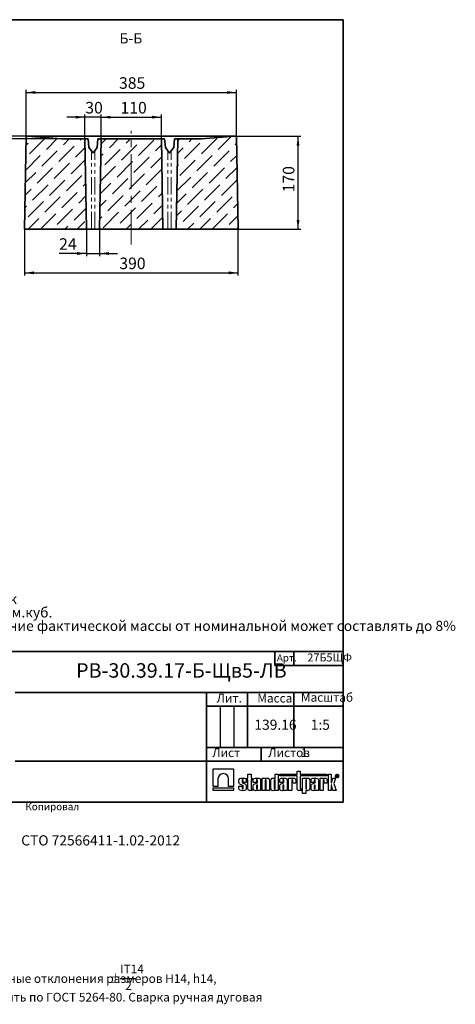
# Model space of a CAD drawing. Units: millimetres. Extents: x 8 to 456, y -69 to 291.
# Drawn here: x 297 to 456, y -69 to 291 of the extents above; entities that cross this region are included whole.
import ezdxf

# ---------------------------------------------------------------- set-up
doc = ezdxf.new("R2010")
doc.units = ezdxf.units.MM
doc.linetypes.add('CENTERX2', pattern=[20.32, 12.7, -2.54, 2.54, -2.54])
doc.linetypes.add('PHANTOM', pattern=[12.7, 6.35, -1.27, 1.27, -1.27, 1.27, -1.27])
doc.layers.add('FORMAT', color=7, linetype='Continuous')
doc.styles.add('SLDTEXTSTYLE0', font='MIPGOST.TTF')
doc.styles.add('SLDTEXTSTYLE1', font='GOST_0.TTF', dxfattribs={"bigfont": 'bigfont'})
doc.styles.add('SLDTEXTSTYLE2', font='GOST_0.TTF')
doc.styles.add('SLDTEXTSTYLE3', font='MIPGOST.TTF')
doc.dimstyles.new('SLDDIMSTYLE0', dxfattribs={"dimtxt": 3.877799, "dimasz": 3.393075, "dimexe": 0, "dimexo": 0.0625, "dimgap": 0.96945, "dimtad": 2, "dimlfac": 5, "dimrnd": 1e-09, "dimzin": 12, "dimdsep": 46, "dimtxsty": 'SLDTEXTSTYLE0', "dimsah": 1, "dimcen": 0.09, "dimadec": 0, "dimazin": 3, "dimtfac": 1, "dimtdec": 1, "dimtofl": 0, "dimtmove": 0, "dimatfit": 3, "dimfxl": 1, "dimfrac": 2, "dimtolj": 1, "dimtzin": 12, "dimarcsym": 0})
doc.dimstyles.new('SLDDIMSTYLE1', dxfattribs={"dimtxt": 3.877799, "dimasz": 3.393075, "dimexe": 0, "dimexo": 0.0625, "dimgap": 0.96945, "dimtad": 2, "dimdec": 0, "dimlfac": 5, "dimrnd": 1e-09, "dimzin": 12, "dimdsep": 46, "dimtxsty": 'SLDTEXTSTYLE0', "dimsah": 1, "dimcen": 0.09, "dimadec": 0, "dimazin": 3, "dimtfac": 1, "dimtdec": 1, "dimtofl": 0, "dimtmove": 0, "dimatfit": 3, "dimfxl": 1, "dimfrac": 2, "dimtolj": 1, "dimtzin": 12, "dimarcsym": 0})
doc.dimstyles.new('SLDDIMSTYLE2', dxfattribs={"dimtxt": 3.877799, "dimasz": 3.393075, "dimexe": 0, "dimexo": 0.0625, "dimgap": 0.96945, "dimtad": 2, "dimdec": 0, "dimlfac": 5, "dimrnd": 1e-09, "dimzin": 12, "dimdsep": 46, "dimtxsty": 'SLDTEXTSTYLE0', "dimsah": 1, "dimcen": 0.09, "dimadec": 0, "dimazin": 3, "dimtfac": 1, "dimtdec": 1, "dimtmove": 0, "dimatfit": 0, "dimfxl": 1, "dimfrac": 2, "dimtolj": 1, "dimtzin": 12, "dimarcsym": 0})
doc.dimstyles.new('SLDDIMSTYLE3', dxfattribs={"dimtxt": 3.877799, "dimasz": 3.393075, "dimexe": 0, "dimexo": 0.0625, "dimgap": 0.96945, "dimtad": 2, "dimlfac": 5, "dimrnd": 1e-09, "dimzin": 12, "dimdsep": 46, "dimtxsty": 'SLDTEXTSTYLE0', "dimsah": 1, "dimcen": 0.09, "dimadec": 0, "dimazin": 3, "dimtfac": 1, "dimtdec": 1, "dimtmove": 0, "dimatfit": 0, "dimfxl": 1, "dimfrac": 2, "dimtolj": 1, "dimtzin": 12, "dimarcsym": 0})

# ---------------------------------------------------------------- blocks, each defined once
blk = doc.blocks.new('SW_NOTE_0')
at = {"layer": 'FORMAT', "color": 0, "attachment_point": 1}
for s, insert, char_height, style in [('1.', (-10, 4.88), 3.704, 'SLDTEXTSTYLE2'), ('*- размер для справок', (0, 4.88), 3.7042, 'SLDTEXTSTYLE1'), ('2.', (-10, -0.06), 3.704, 'SLDTEXTSTYLE2'), ('Объем бетона 0,0576 м.куб.', (0, -0.06), 3.7042, 'SLDTEXTSTYLE1'), ('3.', (-10, -4.99), 3.704, 'SLDTEXTSTYLE2'), ('Допустимое отклонение фактической массы от номинальной может составлять до 8%', (0, -4.99), 3.7042, 'SLDTEXTSTYLE1')]:
    blk.add_mtext(s, dxfattribs=dict(at, insert=insert, char_height=char_height, style=style))
blk = doc.blocks.new('SW_NOTE_0_1')
at = {"layer": 'FORMAT', "color": 0, "insert": (11.15, -0.06), "char_height": 3.7042, "attachment_point": 2, "style": 'SLDTEXTSTYLE1'}
blk.add_mtext('СТО 72566411-1.02-2012', dxfattribs=at)
blk = doc.blocks.new('SW_NOTE_0_2')
at = {"layer": 'FORMAT', "color": 0}
blk.add_line((87.97, -5.16), (93.55, -5.16), dxfattribs=at)
at = {"layer": 'FORMAT', "color": 0, "attachment_point": 1}
for s, insert, char_height, style in [('1.', (-10, 4.19), 3.175, 'SLDTEXTSTYLE2'), ('* - Размер для справок', (0, 4.19), 3.175, 'SLDTEXTSTYLE1'), ('2.', (-10, -3.56), 3.175, 'SLDTEXTSTYLE2'), ('Неуказанные предельные отклонения размеров H14, h14, ', (0, -3.56), 3.175, 'SLDTEXTSTYLE1'), ('%%p', (84.07, -3.56), 3.175, 'SLDTEXTSTYLE2'), ('IT14', (87.97, -0.05), 3.175, 'SLDTEXTSTYLE2'), ('2', (89.83, -6.14), 3.17, 'SLDTEXTSTYLE2'), ('3.', (-10, -10.37), 3.175, 'SLDTEXTSTYLE2'), ('Сварные швы выполнить по ГОСТ 5264-80. Сварка ручная дуговая', (0, -10.37), 3.175, 'SLDTEXTSTYLE1')]:
    blk.add_mtext(s, dxfattribs=dict(at, insert=insert, char_height=char_height, style=style))
blk = doc.blocks.new('_D_6')
at = {"layer": 'FORMAT'}
for p, q in [((298.46, 214.42), (298.46, 197.46)), ((376.52, 214.42), (376.52, 197.46)), ((298.46, 198.46), (376.52, 198.46))]:
    blk.add_line(p, q, dxfattribs=at)
for points in [[(298.46, 198.46), (301.85, 197.94), (301.85, 198.98)], [(376.52, 198.46), (373.13, 198.98), (373.13, 197.94)]]:
    blk.add_solid(points, dxfattribs=at)
at = {"layer": 'FORMAT', "insert": (333.11, 204.04), "char_height": 4.233, "attachment_point": 1, "style": 'SLDTEXTSTYLE3'}
blk.add_mtext('390', dxfattribs=at)
blk = doc.blocks.new('_D_7')
at = {"layer": 'FORMAT'}
for p, q in [((299.39, 248.39), (399.49, 248.39)), ((398.49, 214.42), (398.49, 248.39)), ((376.52, 214.42), (399.49, 214.42))]:
    blk.add_line(p, q, dxfattribs=at)
for points in [[(398.49, 248.39), (397.97, 245), (399.01, 245)], [(398.49, 214.42), (399.01, 217.81), (397.97, 217.81)]]:
    blk.add_solid(points, dxfattribs=at)
at = {"layer": 'FORMAT', "insert": (392.91, 227.88), "char_height": 4.233, "attachment_point": 1, "rotation": 90, "style": 'SLDTEXTSTYLE3'}
blk.add_mtext('170', dxfattribs=at)
blk = doc.blocks.new('_D_8')
at = {"layer": 'FORMAT'}
for p, q in [((298.99, 248.39), (298.99, 265.39)), ((298.99, 264.39), (375.99, 264.39)), ((375.99, 248.39), (375.99, 265.39))]:
    blk.add_line(p, q, dxfattribs=at)
for points in [[(298.99, 264.39), (302.38, 263.87), (302.38, 264.91)], [(375.99, 264.39), (372.6, 264.91), (372.6, 263.87)]]:
    blk.add_solid(points, dxfattribs=at)
at = {"layer": 'FORMAT', "insert": (332.99, 269.97), "char_height": 4.233, "attachment_point": 1, "style": 'SLDTEXTSTYLE3'}
blk.add_mtext('385', dxfattribs=at)
blk = doc.blocks.new('_D_9')
at = {"layer": 'FORMAT'}
for p, q in [((321.07, 214.42), (321.07, 204.53)), ((325.91, 214.42), (325.91, 204.53)), ((321.07, 205.53), (311.09, 205.53)), ((321.07, 205.53), (325.91, 205.53)), ((325.91, 205.53), (332.44, 205.53))]:
    blk.add_line(p, q, dxfattribs=at)
for points in [[(321.07, 205.53), (317.67, 206.06), (317.67, 205.01)], [(325.91, 205.53), (329.31, 205.01), (329.31, 206.06)]]:
    blk.add_solid(points, dxfattribs=at)
at = {"layer": 'FORMAT', "insert": (311.09, 211.11), "char_height": 4.233, "attachment_point": 1, "style": 'SLDTEXTSTYLE3'}
blk.add_mtext('24', dxfattribs=at)
blk = doc.blocks.new('_D_10')
at = {"layer": 'FORMAT'}
for p, q in [((320.49, 247.42), (320.49, 256.36)), ((326.49, 247.42), (326.49, 256.36)), ((320.49, 255.36), (313.96, 255.36)), ((326.49, 255.36), (320.49, 255.36)), ((326.49, 255.36), (333.01, 255.36))]:
    blk.add_line(p, q, dxfattribs=at)
for points in [[(320.49, 255.36), (317.1, 255.88), (317.1, 254.84)], [(326.49, 255.36), (329.88, 254.84), (329.88, 255.88)]]:
    blk.add_solid(points, dxfattribs=at)
at = {"layer": 'FORMAT', "insert": (320.65, 260.94), "char_height": 4.233, "attachment_point": 1, "style": 'SLDTEXTSTYLE3'}
blk.add_mtext('30', dxfattribs=at)
blk = doc.blocks.new('_D_11')
at = {"layer": 'FORMAT'}
for p, q in [((326.49, 247.42), (326.49, 256.36)), ((348.49, 247.42), (348.49, 256.36)), ((326.49, 255.36), (348.49, 255.36))]:
    blk.add_line(p, q, dxfattribs=at)
for points in [[(326.49, 255.36), (329.88, 254.84), (329.88, 255.88)], [(348.49, 255.36), (345.1, 255.88), (345.1, 254.84)]]:
    blk.add_solid(points, dxfattribs=at)
at = {"layer": 'FORMAT', "insert": (333.53, 260.94), "char_height": 4.233, "attachment_point": 1, "style": 'SLDTEXTSTYLE3'}
blk.add_mtext('110', dxfattribs=at)
blk = doc.blocks.new('_D_12')
at = {"layer": 'FORMAT'}
for p, q in [((289.77, 248.39), (289.77, 256.46)), ((375.99, 248.39), (288.77, 248.39)), ((289.77, 247.42), (289.77, 248.39)), ((311.99, 247.42), (288.77, 247.42)), ((289.77, 247.42), (289.77, 240.9))]:
    blk.add_line(p, q, dxfattribs=at)
for points in [[(289.77, 248.39), (290.29, 251.78), (289.25, 251.78)], [(289.77, 247.42), (289.25, 244.03), (290.29, 244.03)]]:
    blk.add_solid(points, dxfattribs=at)
at = {"layer": 'FORMAT', "insert": (284.19, 254.26), "char_height": 4.23, "attachment_point": 1, "rotation": 90, "style": 'SLDTEXTSTYLE3'}
blk.add_mtext('5', dxfattribs=at)

msp = doc.modelspace()

# ---------------------------------------------------------------- hatches: boundary and pattern name
at = {"linetype": 'Continuous', "lineweight": 18}
h = msp.add_hatch(dxfattribs=at)
h.set_pattern_fill('ANSI36', style=0)
h.paths.add_polyline_path([(321.0658, 214.4203), (320.4898, 247.4203), (311.9898, 247.4203), (299.3897, 248.3895), (298.9893, 248.3895), (298.4557, 214.4203)], flags=0)
h = msp.add_hatch(dxfattribs=at)
h.set_pattern_fill('ANSI36', style=0)
h.paths.add_polyline_path([(354.4898, 247.4203), (353.9138, 214.4203), (376.5239, 214.4203), (375.9903, 248.3895), (375.5903, 248.3895), (363.0039, 247.4203)], flags=0)
h = msp.add_hatch(dxfattribs=at)
h.set_pattern_fill('ANSI36', style=0)
h.paths.add_polyline_path([(326.4898, 247.4203), (325.9138, 214.4203), (349.0658, 214.4203), (348.4898, 247.4203)], flags=0)

# ---------------------------------------------------------------- linework, layer by layer
at = {"color": 7, "linetype": 'Continuous', "lineweight": 35}
for p, q in [((298.9893, 248.3895), (298.4557, 214.4203)), ((298.9893, 248.3895), (299.3897, 248.3895)), ((311.9898, 247.4203), (299.3897, 248.3895)), ((375.5903, 248.3895), (363.0039, 247.4203)), ((375.5903, 248.3895), (375.9903, 248.3895)), ((376.5239, 214.4203), (375.9903, 248.3895)), ((320.4898, 247.4203), (311.9898, 247.4203)), ((320.4898, 247.4203), (321.0658, 214.4203)), ((321.685, 247.4203), (320.4898, 247.4203)), ((321.9898, 244.2203), (321.685, 247.4203)), ((325.2945, 247.4203), (324.9898, 244.2203)), ((326.4898, 247.4203), (325.2945, 247.4203)), ((325.9138, 214.4203), (326.4898, 247.4203)), ((348.4898, 247.4203), (326.4898, 247.4203)), ((348.4898, 247.4203), (349.0658, 214.4203)), ((349.685, 247.4203), (348.4898, 247.4203)), ((349.9898, 244.2203), (349.685, 247.4203)), ((353.2945, 247.4203), (352.9898, 244.2203)), ((354.4898, 247.4203), (353.2945, 247.4203)), ((353.9138, 214.4203), (354.4898, 247.4203)), ((363.0039, 247.4203), (354.4898, 247.4203)), ((322.8898, 243.0203), (321.9898, 244.2203)), ((323.3298, 242.4336), (322.8898, 243.0203)), ((324.0898, 243.0203), (323.6498, 242.4336)), ((324.9898, 244.2203), (324.0898, 243.0203)), ((350.8898, 243.0203), (349.9898, 244.2203)), ((351.3298, 242.4336), (350.8898, 243.0203)), ((352.0898, 243.0203), (351.6498, 242.4336)), ((352.9898, 244.2203), (352.0898, 243.0203)), ((298.4557, 214.4203), (321.0658, 214.4203)), ((322.8898, 214.4203), (321.0658, 214.4203)), ((324.0898, 214.4203), (322.8898, 214.4203)), ((325.9138, 214.4203), (324.0898, 214.4203)), ((325.9138, 214.4203), (349.0658, 214.4203)), ((350.8898, 214.4203), (349.0658, 214.4203)), ((352.0898, 214.4203), (350.8898, 214.4203)), ((353.9138, 214.4203), (352.0898, 214.4203)), ((353.9138, 214.4203), (376.5239, 214.4203))]:
    msp.add_line(p, q, dxfattribs=at)
at = {"color": 8, "linetype": 'PHANTOM', "lineweight": 18}
for p, q in [((322.8898, 214.4203), (322.8898, 243.0203)), ((324.0898, 214.4203), (324.0898, 243.0203)), ((350.8898, 214.4203), (350.8898, 243.0203)), ((352.0898, 214.4203), (352.0898, 243.0203))]:
    msp.add_line(p, q, dxfattribs=at)
at = {"color": 7, "linetype": 'Continuous', "lineweight": 35}
for centre in [(323.4898, 242.5536), (351.4898, 242.5536)]:
    msp.add_arc(centre, 0.2, 216.869898, 323.130102, dxfattribs=at)
at = {"layer": 'FORMAT', "color": 7, "lineweight": 35}
for p, q in [((20, 291), (415, 291)), ((415, 291), (415, 5)), ((294.9999, 45), (414.9999, 45)), ((364.9999, 5), (364.9999, 45)), ((379.9999, 45), (379.9999, 25.0448)), ((396.9999, 45), (396.9999, 25.0448)), ((364.9999, 40), (414.9999, 40)), ((384.9999, 20.0224), (384.9999, 25)), ((384.9999, 25), (414.9999, 25)), ((384.9999, 20.0224), (384.9999, 25)), ((295, 20), (415, 20)), ((20, 5), (415, 5)), ((230, 5), (415, 5))]:
    msp.add_line(p, q, dxfattribs=at)
at = {"layer": 'FORMAT', "linetype": 'CENTERX2', "lineweight": 18}
msp.add_line((337.4898, 208.8119), (337.4898, 250.4203), dxfattribs=at)
at = {"layer": 'FORMAT', "lineweight": 35}
for p, q in [((230, 60), (415, 60)), ((390, 54.9328), (390, 59.8408)), ((397, 59.8369), (397, 54.9328)), ((397, 54.9328), (390, 54.9328)), ((397, 54.9328), (415, 54.9328)), ((384.9999, 25), (364.9999, 25))]:
    msp.add_line(p, q, dxfattribs=at)
at = {"layer": 'FORMAT'}
for p, q in [((369.9999, 40), (369.9999, 25)), ((374.9758, 40), (374.9758, 25))]:
    msp.add_line(p, q, dxfattribs=at)
at = {"layer": 'FORMAT', "color": 96, "lineweight": 25, "true_color": 0x008000}
for p, q in [((367.3867, 17.1852), (374.8867, 17.1852)), ((367.3867, 10.6852), (367.3867, 17.1852)), ((374.8867, 17.1852), (374.8867, 10.6852)), ((380.164, 15.2513), (381.299, 15.2513)), ((380.164, 13.7454), (380.164, 15.2513)), ((381.299, 15.2513), (381.299, 13.7454)), ((390.0675, 15.2513), (391.2167, 15.2513)), ((390.0675, 13.5483), (390.0675, 15.2513)), ((391.2167, 15.2513), (391.2167, 9.1852)), ((391.8429, 14.618), (391.8429, 15.2513)), ((391.8429, 15.2513), (398.126, 15.2513)), ((398.126, 14.618), (391.8429, 14.618)), ((398.126, 16.2928), (399.261, 16.2928)), ((398.126, 15.2513), (398.126, 16.2928)), ((398.126, 10.1), (398.126, 14.618)), ((399.261, 16.2928), (399.261, 15.2513)), ((399.261, 15.2513), (409.0788, 15.2513)), ((409.0788, 14.618), (399.261, 14.618)), ((399.261, 14.618), (399.261, 10.0156)), ((409.0788, 15.2513), (409.0788, 14.618)), ((409.5754, 15.2513), (410.6536, 15.2513)), ((409.5754, 9.1852), (409.5754, 15.2513)), ((410.6536, 15.2513), (410.6536, 12.0846)), ((412.4712, 14.1653), (412.4712, 14.8714)), ((412.4712, 14.8714), (412.7137, 14.8714)), ((412.7146, 14.7758), (412.5852, 14.7758)), ((412.5852, 14.7758), (412.5852, 14.5626)), ((412.5852, 14.5626), (412.7235, 14.5626)), ((412.652, 14.4652), (412.5852, 14.4652)), ((412.5852, 14.4652), (412.5852, 14.1653)), ((369.1867, 13.4352), (369.1867, 10.6852)), ((373.0867, 10.6852), (373.0867, 13.4352)), ((376.8867, 12.2253), (376.8867, 12.8164)), ((376.8867, 10.8601), (378.0358, 10.8601)), ((376.8867, 10.1845), (376.8867, 10.8601)), ((378.0358, 11.1979), (377.4967, 11.3949)), ((378.0358, 12.915), (378.0358, 12.3097)), ((378.0358, 10.8601), (378.0358, 10.0156)), ((378.3905, 12.2112), (378.3905, 12.915)), ((379.5397, 12.2112), (378.3905, 12.2112)), ((378.3905, 10.0156), (378.3905, 10.8178)), ((378.4898, 11.8875), (379.0573, 11.6482)), ((379.5397, 12.7461), (379.5397, 12.2112)), ((379.5397, 10.9023), (379.5397, 10.1845)), ((379.8518, 13.112), (379.8518, 13.7454)), ((379.8518, 13.7454), (380.164, 13.7454)), ((380.164, 13.112), (379.8518, 13.112)), ((380.164, 10.1), (380.164, 13.112)), ((381.299, 13.7454), (381.753, 13.7454)), ((381.753, 13.112), (381.299, 13.112)), ((381.299, 13.112), (381.299, 10.0156)), ((381.753, 13.7454), (381.753, 13.112)), ((382.0935, 12.2112), (382.0935, 12.8868)), ((383.2427, 12.2112), (382.0935, 12.2112)), ((382.0935, 10.1845), (382.0935, 10.9586)), ((382.6468, 11.6623), (383.6115, 12.0564)), ((383.2427, 12.9009), (383.2427, 12.2112)), ((383.2427, 10.9727), (383.2427, 10.9164)), ((383.2427, 10.9164), (383.2427, 10.0297)), ((383.6115, 11.2823), (383.4129, 11.1979)), ((383.6115, 12.0564), (383.6115, 12.9009)), ((383.6115, 10.0297), (383.6115, 11.2823)), ((384.7607, 12.8868), (384.7607, 9.1852)), ((385.3424, 9.1852), (385.3424, 13.7454)), ((385.3424, 13.7454), (386.4916, 13.7454)), ((386.4916, 13.7454), (386.4916, 13.5483)), ((386.4916, 12.8727), (386.4916, 9.1852)), ((386.8605, 9.1852), (386.8605, 12.8727)), ((387.9955, 12.7038), (387.9955, 9.1852)), ((388.5637, 10.2267), (388.5637, 12.7038)), ((389.7128, 12.8587), (389.7128, 10.0578)), ((390.0675, 10.0578), (390.0675, 12.8587)), ((391.7842, 12.2112), (391.7842, 12.8868)), ((392.9334, 12.2112), (391.7842, 12.2112)), ((391.7842, 10.1845), (391.7842, 10.9586)), ((392.3375, 11.6623), (393.2881, 12.0564)), ((392.9334, 12.9009), (392.9334, 12.2112)), ((392.9334, 10.9727), (392.9334, 10.9164)), ((392.9334, 10.9164), (392.9334, 10.0297)), ((393.2881, 11.2823), (393.1037, 11.1979)), ((393.2881, 12.0564), (393.2881, 12.9009)), ((393.2881, 10.0297), (393.2881, 11.2823)), ((394.4515, 12.8868), (394.4515, 9.1852)), ((395.0332, 9.1852), (395.0332, 13.7454)), ((395.0332, 13.7454), (396.1823, 13.7454)), ((396.1823, 13.7454), (396.1823, 13.5483)), ((396.1823, 12.8727), (396.1823, 9.1852)), ((396.537, 11.8875), (396.537, 12.8727)), ((397.6295, 11.8875), (396.537, 11.8875)), ((397.6295, 12.7038), (397.6295, 11.8875)), ((400.1265, 8.1524), (400.1265, 13.7454)), ((400.1265, 13.7454), (401.2757, 13.7454)), ((401.2757, 13.7454), (401.2757, 13.5483)), ((401.2757, 12.8587), (401.2757, 10.0719)), ((401.6304, 10.0719), (401.6304, 12.8587)), ((402.7795, 12.7038), (402.7795, 10.2267)), ((403.2761, 12.2112), (403.2761, 12.8868)), ((404.4253, 12.2112), (403.2761, 12.2112)), ((403.2761, 10.1845), (403.2761, 10.9586)), ((403.8294, 11.6623), (404.7942, 12.0564)), ((404.4253, 12.9009), (404.4253, 12.2112)), ((404.4253, 10.9727), (404.4253, 10.9164)), ((404.4253, 10.9164), (404.4253, 10.0297)), ((404.7942, 11.2823), (404.5955, 11.1979)), ((404.7942, 12.0564), (404.7942, 12.9009)), ((404.7942, 10.0297), (404.7942, 11.2823)), ((405.9434, 12.8868), (405.9434, 9.1852)), ((406.5392, 9.1852), (406.5392, 13.7454)), ((406.5392, 13.7454), (407.6742, 13.7454)), ((407.6742, 13.7454), (407.6742, 13.5483)), ((407.6742, 12.8727), (407.6742, 9.1852)), ((408.0431, 11.8875), (408.0431, 12.8727)), ((409.1356, 11.8875), (408.0431, 11.8875)), ((409.1356, 12.7038), (409.1356, 11.8875)), ((410.6536, 12.0846), (410.7104, 12.0846)), ((410.7104, 11.3386), (410.6536, 11.3386)), ((410.6536, 11.3386), (410.6536, 9.1852)), ((410.7104, 12.0846), (411.1644, 13.7454)), ((411.2069, 9.1852), (410.7104, 11.3386)), ((411.1644, 13.7454), (412.2426, 13.7454)), ((412.2426, 13.7454), (411.6326, 11.7468)), ((411.6326, 11.7468), (412.3845, 9.1852)), ((412.5852, 14.1653), (412.4712, 14.1653)), ((412.9251, 14.1653), (412.8625, 14.2767)), ((413.0644, 14.1653), (412.9251, 14.1653)), ((412.9783, 14.3034), (413.0644, 14.1653)), ((369.1867, 10.6852), (367.3867, 10.6852)), ((367.3867, 10.1852), (374.8867, 10.1852)), ((367.3867, 9.1852), (367.3867, 10.1852)), ((374.8867, 9.1852), (367.3867, 9.1852)), ((374.8867, 10.6852), (373.0867, 10.6852)), ((374.8867, 10.1852), (374.8867, 9.1852)), ((381.753, 9.1711), (381.2848, 9.1711)), ((381.6111, 9.8045), (381.753, 9.8045)), ((381.753, 9.8045), (381.753, 9.1711)), ((383.6115, 9.1852), (383.6115, 9.3682)), ((384.7607, 9.1852), (383.6115, 9.1852)), ((386.4916, 9.1852), (385.3424, 9.1852)), ((387.9955, 9.1852), (386.8605, 9.1852)), ((390.0675, 9.1852), (390.0675, 9.3682)), ((391.2167, 9.1852), (390.0675, 9.1852)), ((393.2881, 9.1852), (393.2881, 9.3682)), ((394.4515, 9.1852), (393.2881, 9.1852)), ((396.1823, 9.1852), (395.0332, 9.1852)), ((399.715, 9.1711), (399.2469, 9.1711)), ((399.5732, 9.8045), (399.715, 9.8045)), ((399.715, 9.8045), (399.715, 9.1711)), ((401.2757, 8.1524), (400.1265, 8.1524)), ((401.2757, 9.3822), (401.2757, 8.1524)), ((404.7942, 9.1852), (404.7942, 9.3682)), ((405.9434, 9.1852), (404.7942, 9.1852)), ((407.6742, 9.1852), (406.5392, 9.1852)), ((410.6536, 9.1852), (409.5754, 9.1852)), ((412.3845, 9.1852), (411.2069, 9.1852))]:
    msp.add_line(p, q, dxfattribs=at)
at = {"layer": 'FORMAT', "color": 96, "lineweight": 35, "true_color": 0x008000}
msp.add_circle((412.7592, 14.5279), 0.6, dxfattribs=at)
at = {"layer": 'FORMAT', "color": 96, "lineweight": 25, "true_color": 0x008000}
msp.add_arc((371.1367, 13.4352), 1.95, 0, 180, dxfattribs=at)
for points, degree in [([(412.7434, 14.4409), (412.7226, 14.4572), (412.6921, 14.4652), (412.652, 14.4652)], 3), ([(412.7137, 14.8714), (412.7969, 14.8714), (412.8568, 14.8651), (412.894, 14.8521)], 3), ([(412.8292, 14.7636), (412.8084, 14.7719), (412.7704, 14.7758), (412.7146, 14.7758)], 3), ([(412.7235, 14.5626), (412.7895, 14.5626), (412.8346, 14.5727), (412.8586, 14.5923)], 3), ([(412.8625, 14.2767), (412.8132, 14.364), (412.7737, 14.4189), (412.7434, 14.4409)], 3), ([(412.9605, 14.5454), (412.9236, 14.5071), (412.8747, 14.4857), (412.8138, 14.4809)], 3), ([(412.8138, 14.4809), (412.8387, 14.4706), (412.8589, 14.4581), (412.8738, 14.4435)], 3), ([(412.8773, 14.7268), (412.8658, 14.7431), (412.8497, 14.7556), (412.8292, 14.7636)], 3), ([(412.8586, 14.5923), (412.8827, 14.6119), (412.8948, 14.638), (412.8948, 14.6707)], 3), ([(412.8738, 14.4435), (412.9023, 14.4156), (412.937, 14.369), (412.9783, 14.3034)], 3), ([(412.8948, 14.6707), (412.8948, 14.6914), (412.8889, 14.7102), (412.8773, 14.7268)], 3), ([(412.894, 14.8521), (412.9311, 14.839), (412.9605, 14.8161), (412.9827, 14.7838)], 3), ([(413.0157, 14.6802), (413.0157, 14.6285), (412.9973, 14.5837), (412.9605, 14.5454)], 3), ([(412.9827, 14.7838), (413.0047, 14.7511), (413.0157, 14.7167), (413.0157, 14.6802)], 3), ([(376.8867, 12.8164), (376.8867, 13.2105), (376.9718, 13.4639), (377.142, 13.5905)], 3), ([(377.0143, 11.6905), (376.9292, 11.789), (376.8867, 11.972), (376.8867, 12.2253)], 3), ([(377.4967, 11.3949), (377.2697, 11.4934), (377.1137, 11.5779), (377.0143, 11.6905)], 3), ([(377.142, 13.5905), (377.3123, 13.7172), (377.6953, 13.7735), (378.277, 13.7735)], 3), ([(378.0784, 13.0979), (378.05, 13.0557), (378.0358, 12.9994), (378.0358, 12.915)], 3), ([(378.0358, 12.3097), (378.0358, 12.1409), (378.1635, 12.0142), (378.4047, 11.9157)], 3), ([(378.3196, 11.043), (378.2628, 11.0853), (378.1777, 11.1416), (378.0358, 11.1979)], 3), ([(378.2061, 13.1401), (378.1493, 13.1401), (378.1068, 13.1261), (378.0784, 13.0979)], 3), ([(378.348, 13.0838), (378.3196, 13.1261), (378.277, 13.1401), (378.2061, 13.1401)], 3), ([(378.277, 13.7735), (378.802, 13.7735), (379.1425, 13.7172), (379.3127, 13.6046)], 3), ([(378.3905, 10.8178), (378.3905, 10.9164), (378.3763, 11.0008), (378.3196, 11.043)], 3), ([(378.3905, 12.915), (378.3905, 12.9994), (378.3763, 13.0557), (378.348, 13.0838)], 3), ([(378.4047, 11.9157), (378.4331, 11.9016), (378.4615, 11.8875), (378.4898, 11.8875)], 3), ([(379.0573, 11.6482), (379.2418, 11.5779), (379.3695, 11.4934), (379.4404, 11.3949)], 3), ([(379.3127, 13.6046), (379.4688, 13.4779), (379.5397, 13.1964), (379.5397, 12.7461)], 3), ([(379.4404, 11.3949), (379.5113, 11.2964), (379.5397, 11.1275), (379.5397, 10.9023)], 3), ([(382.0935, 12.8868), (382.0935, 13.2527), (382.1786, 13.492), (382.3488, 13.6046)], 3), ([(382.0935, 10.9586), (382.0935, 11.1416), (382.136, 11.2823), (382.2212, 11.3808)], 3), ([(382.2212, 11.3808), (382.3063, 11.4793), (382.4482, 11.5638), (382.6468, 11.6623)], 3), ([(382.3488, 13.6046), (382.5333, 13.7172), (382.888, 13.7735), (383.4271, 13.7735)], 3), ([(383.2852, 13.0838), (383.2568, 13.0416), (383.2427, 12.9853), (383.2427, 12.9009)], 3), ([(383.2852, 11.1134), (383.2568, 11.0712), (383.2427, 11.029), (383.2427, 10.9727)], 3), ([(383.4271, 13.1401), (383.3562, 13.1401), (383.3136, 13.112), (383.2852, 13.0838)], 3), ([(383.4129, 11.1979), (383.3562, 11.1838), (383.3136, 11.1416), (383.2852, 11.1134)], 3), ([(383.4271, 13.7735), (383.9662, 13.7735), (384.3351, 13.7172), (384.5054, 13.5905)], 3), ([(383.569, 13.0838), (383.5406, 13.112), (383.4838, 13.1401), (383.4271, 13.1401)], 3), ([(383.6115, 12.9009), (383.6115, 12.9994), (383.5973, 13.0557), (383.569, 13.0838)], 3), ([(384.5054, 13.5905), (384.6756, 13.4779), (384.7607, 13.2387), (384.7607, 12.8868)], 3), ([(386.4916, 13.5483), (386.5909, 13.6187), (386.6902, 13.675), (386.8037, 13.7172)], 3), ([(386.5342, 13.0416), (386.5058, 13.0135), (386.4916, 12.9572), (386.4916, 12.8727)], 3), ([(386.676, 13.0838), (386.6051, 13.0838), (386.5625, 13.0698), (386.5342, 13.0416)], 3), ([(386.8179, 13.0416), (386.7895, 13.0698), (386.7328, 13.0838), (386.676, 13.0838)], 3), ([(386.8037, 13.7172), (386.9172, 13.7594), (387.0307, 13.7735), (387.1442, 13.7735)], 3), ([(386.8605, 12.8727), (386.8605, 12.9572), (386.8463, 13.0135), (386.8179, 13.0416)], 3), ([(387.1442, 13.7735), (387.4564, 13.7735), (387.6834, 13.7031), (387.811, 13.5624)], 3), ([(387.811, 13.5624), (387.9387, 13.4076), (387.9955, 13.1261), (387.9955, 12.7038)], 3), ([(388.5637, 12.7038), (388.5637, 13.1261), (388.6346, 13.4076), (388.7623, 13.5624)], 3), ([(388.7623, 13.5624), (388.89, 13.7031), (389.117, 13.7735), (389.4291, 13.7735)], 3), ([(389.4291, 13.7735), (389.5426, 13.7735), (389.6561, 13.7594), (389.7696, 13.7172)], 3), ([(389.7554, 13.0275), (389.727, 12.9994), (389.7128, 12.9431), (389.7128, 12.8587)], 3), ([(389.8973, 13.0838), (389.8263, 13.0838), (389.7838, 13.0698), (389.7554, 13.0275)], 3), ([(389.7696, 13.7172), (389.8831, 13.675), (389.9824, 13.6187), (390.0675, 13.5483)], 3), ([(390.0392, 13.0416), (390.0108, 13.0698), (389.954, 13.0838), (389.8973, 13.0838)], 3), ([(390.0675, 12.8587), (390.0675, 12.9572), (390.0675, 13.0135), (390.0392, 13.0416)], 3), ([(391.7842, 12.8868), (391.7842, 13.2527), (391.8693, 13.492), (392.0396, 13.6046)], 3), ([(391.7842, 10.9586), (391.7842, 11.1416), (391.8268, 11.2823), (391.8977, 11.3808)], 3), ([(391.8977, 11.3808), (391.9828, 11.4793), (392.1247, 11.5638), (392.3375, 11.6623)], 3), ([(392.0396, 13.6046), (392.2098, 13.7172), (392.5645, 13.7735), (393.1037, 13.7735)], 3), ([(392.976, 13.0838), (392.9476, 13.0416), (392.9334, 12.9853), (392.9334, 12.9009)], 3), ([(392.976, 11.1134), (392.9476, 11.0712), (392.9334, 11.029), (392.9334, 10.9727)], 3), ([(393.1037, 13.1401), (393.0469, 13.1401), (393.0043, 13.112), (392.976, 13.0838)], 3), ([(393.1037, 11.1979), (393.0469, 11.1838), (393.0043, 11.1416), (392.976, 11.1134)], 3), ([(393.1037, 13.7735), (393.657, 13.7735), (394.0117, 13.7172), (394.1819, 13.5905)], 3), ([(393.2455, 13.0838), (393.2172, 13.112), (393.1746, 13.1401), (393.1037, 13.1401)], 3), ([(393.2881, 12.9009), (393.2881, 12.9994), (393.2739, 13.0557), (393.2455, 13.0838)], 3), ([(394.1819, 13.5905), (394.3663, 13.4779), (394.4515, 13.2387), (394.4515, 12.8868)], 3), ([(396.1823, 13.5483), (396.2675, 13.6187), (396.3668, 13.675), (396.4803, 13.7172)], 3), ([(396.2249, 13.0416), (396.1965, 13.0135), (396.1823, 12.9572), (396.1823, 12.8727)], 3), ([(396.3526, 13.0838), (396.2958, 13.0838), (396.2533, 13.0698), (396.2249, 13.0416)], 3), ([(396.4945, 13.0416), (396.4661, 13.0698), (396.4235, 13.0838), (396.3526, 13.0838)], 3), ([(396.4803, 13.7172), (396.5938, 13.7594), (396.7073, 13.7735), (396.8066, 13.7735)], 3), ([(396.537, 12.8727), (396.537, 12.9572), (396.5228, 13.0135), (396.4945, 13.0416)], 3), ([(396.8066, 13.7735), (397.1045, 13.7735), (397.3174, 13.7031), (397.445, 13.5483)], 3), ([(397.445, 13.5483), (397.5727, 13.4076), (397.6295, 13.1261), (397.6295, 12.7038)], 3), ([(401.2757, 13.5483), (401.375, 13.6187), (401.4743, 13.675), (401.5878, 13.7172)], 3), ([(401.3182, 13.0275), (401.2899, 12.9994), (401.2757, 12.9431), (401.2757, 12.8587)], 3), ([(401.4601, 13.0838), (401.3892, 13.0838), (401.3466, 13.0698), (401.3182, 13.0275)], 3), ([(401.5736, 13.0416), (401.5452, 13.0698), (401.5169, 13.0838), (401.4601, 13.0838)], 3), ([(401.6304, 12.9572), (401.6304, 12.9853), (401.6162, 13.0135), (401.5736, 13.0416)], 3), ([(401.5878, 13.7172), (401.7013, 13.7594), (401.8148, 13.7735), (401.9283, 13.7735)], 3), ([(401.6304, 12.915), (401.6304, 12.9431), (401.6304, 12.9572)], 2), ([(401.6304, 12.8587), (401.6304, 12.8868), (401.6304, 12.9009), (401.6304, 12.915)], 3), ([(401.9283, 13.7735), (402.2404, 13.7735), (402.4532, 13.7031), (402.5809, 13.5624)], 3), ([(402.5809, 13.5624), (402.7228, 13.4076), (402.7795, 13.1261), (402.7795, 12.7038)], 3), ([(403.2761, 12.8868), (403.2761, 13.2527), (403.3612, 13.492), (403.5457, 13.6046)], 3), ([(403.2761, 10.9586), (403.2761, 11.1416), (403.3187, 11.2823), (403.4038, 11.3808)], 3), ([(403.4038, 11.3808), (403.4889, 11.4793), (403.6308, 11.5638), (403.8294, 11.6623)], 3), ([(403.5457, 13.6046), (403.7159, 13.7172), (404.0706, 13.7735), (404.6097, 13.7735)], 3), ([(404.4679, 13.0838), (404.4395, 13.0416), (404.4253, 12.9853), (404.4253, 12.9009)], 3), ([(404.4679, 11.1134), (404.4395, 11.0712), (404.4253, 11.029), (404.4253, 10.9727)], 3), ([(404.6097, 13.1401), (404.5388, 13.1401), (404.4962, 13.112), (404.4679, 13.0838)], 3), ([(404.5955, 11.1979), (404.5388, 11.1838), (404.4962, 11.1416), (404.4679, 11.1134)], 3), ([(404.6097, 13.7735), (405.1489, 13.7735), (405.5177, 13.7172), (405.688, 13.5905)], 3), ([(404.7516, 13.0838), (404.7232, 13.112), (404.6807, 13.1401), (404.6097, 13.1401)], 3), ([(404.7942, 12.9009), (404.7942, 12.9994), (404.78, 13.0557), (404.7516, 13.0838)], 3), ([(405.688, 13.5905), (405.8582, 13.4779), (405.9434, 13.2387), (405.9434, 12.8868)], 3), ([(407.6742, 13.5483), (407.7736, 13.6187), (407.8729, 13.675), (407.9864, 13.7172)], 3), ([(407.7168, 13.0416), (407.6884, 13.0135), (407.6742, 12.9572), (407.6742, 12.8727)], 3), ([(407.8587, 13.0838), (407.7877, 13.0838), (407.7452, 13.0698), (407.7168, 13.0416)], 3), ([(408.0006, 13.0416), (407.9722, 13.0698), (407.9296, 13.0838), (407.8587, 13.0838)], 3), ([(407.9864, 13.7172), (408.0999, 13.7594), (408.1992, 13.7735), (408.3127, 13.7735)], 3), ([(408.0431, 12.8727), (408.0431, 12.9572), (408.0289, 13.0135), (408.0006, 13.0416)], 3), ([(408.3127, 13.7735), (408.6106, 13.7735), (408.8234, 13.7031), (408.9369, 13.5483)], 3), ([(408.9369, 13.5483), (409.0646, 13.4076), (409.1356, 13.1261), (409.1356, 12.7038)], 3), ([(377.1278, 9.3259), (376.9718, 9.4526), (376.8867, 9.7341), (376.8867, 10.1845)], 3), ([(378.1919, 9.157), (377.6528, 9.157), (377.2981, 9.2133), (377.1278, 9.3259)], 3), ([(378.0358, 10.0156), (378.0358, 9.9311), (378.05, 9.8748), (378.0784, 9.8467)], 3), ([(378.0784, 9.8467), (378.1068, 9.8045), (378.1493, 9.7904), (378.2061, 9.7904)], 3), ([(379.2985, 9.3259), (379.1425, 9.2133), (378.7736, 9.157), (378.1919, 9.157)], 3), ([(378.2061, 9.7904), (378.277, 9.7904), (378.3196, 9.8045), (378.348, 9.8326)], 3), ([(378.348, 9.8326), (378.3763, 9.8608), (378.3905, 9.9171), (378.3905, 10.0156)], 3), ([(379.5397, 10.1845), (379.5397, 9.7341), (379.4688, 9.4385), (379.2985, 9.3259)], 3), ([(380.391, 9.34), (380.2349, 9.4385), (380.164, 9.706), (380.164, 10.1)], 3), ([(381.2848, 9.1711), (380.845, 9.1711), (380.547, 9.2274), (380.391, 9.34)], 3), ([(381.299, 10.0156), (381.299, 9.9311), (381.3273, 9.8748), (381.3699, 9.8467)], 3), ([(381.3699, 9.8467), (381.4125, 9.8185), (381.4976, 9.8045), (381.6111, 9.8045)], 3), ([(382.2779, 9.3682), (382.1502, 9.5089), (382.0935, 9.7763), (382.0935, 10.1845)], 3), ([(382.9022, 9.157), (382.6042, 9.157), (382.4056, 9.2274), (382.2779, 9.3682)], 3), ([(383.2852, 9.2133), (383.1575, 9.1711), (383.0298, 9.157), (382.9022, 9.157)], 3), ([(383.2427, 10.0297), (383.2427, 9.9452), (383.2568, 9.8748), (383.2852, 9.8467)], 3), ([(383.2852, 9.8467), (383.3136, 9.8045), (383.3703, 9.7904), (383.4413, 9.7904)], 3), ([(383.6115, 9.3682), (383.5122, 9.2978), (383.3987, 9.2415), (383.2852, 9.2133)], 3), ([(383.4413, 9.7904), (383.498, 9.7904), (383.5406, 9.8045), (383.569, 9.8326)], 3), ([(383.569, 9.8326), (383.5973, 9.8748), (383.6115, 9.9311), (383.6115, 10.0297)], 3), ([(388.7623, 9.3822), (388.6346, 9.523), (388.5637, 9.8045), (388.5637, 10.2267)], 3), ([(389.4149, 9.157), (389.1028, 9.157), (388.89, 9.2415), (388.7623, 9.3822)], 3), ([(389.7696, 9.2133), (389.6561, 9.1852), (389.5426, 9.157), (389.4149, 9.157)], 3), ([(389.7128, 10.0578), (389.7128, 9.9874), (389.727, 9.9171), (389.7554, 9.8889)], 3), ([(389.7554, 9.8889), (389.7696, 9.8608), (389.8122, 9.8467), (389.8831, 9.8467)], 3), ([(390.0675, 9.3682), (389.9824, 9.3119), (389.8831, 9.2556), (389.7696, 9.2133)], 3), ([(389.8831, 9.8467), (389.954, 9.8467), (389.9966, 9.8608), (390.025, 9.903)], 3), ([(390.025, 9.903), (390.0533, 9.9311), (390.0675, 9.9874), (390.0675, 10.0578)], 3), ([(391.9687, 9.3682), (391.841, 9.5089), (391.7842, 9.7763), (391.7842, 10.1845)], 3), ([(392.5929, 9.157), (392.295, 9.157), (392.0822, 9.2274), (391.9687, 9.3682)], 3), ([(392.9618, 9.2133), (392.8483, 9.1711), (392.7206, 9.157), (392.5929, 9.157)], 3), ([(392.9334, 10.0297), (392.9334, 9.9452), (392.9476, 9.8748), (392.976, 9.8467)], 3), ([(393.2881, 9.3682), (393.1888, 9.2978), (393.0895, 9.2415), (392.9618, 9.2133)], 3), ([(392.976, 9.8467), (393.0043, 9.8045), (393.0469, 9.7904), (393.1178, 9.7904)], 3), ([(393.1178, 9.7904), (393.1888, 9.7904), (393.2313, 9.8045), (393.2597, 9.8326)], 3), ([(393.2597, 9.8326), (393.2739, 9.8748), (393.2881, 9.9311), (393.2881, 10.0297)], 3), ([(398.353, 9.34), (398.197, 9.4385), (398.126, 9.706), (398.126, 10.1)], 3), ([(399.2469, 9.1711), (398.807, 9.1711), (398.5091, 9.2274), (398.353, 9.34)], 3), ([(399.261, 10.0156), (399.261, 9.9311), (399.2894, 9.8748), (399.332, 9.8467)], 3), ([(399.332, 9.8467), (399.3745, 9.8185), (399.4597, 9.8045), (399.5732, 9.8045)], 3), ([(401.2757, 10.0719), (401.2757, 9.9874), (401.2899, 9.9311), (401.3182, 9.8889)], 3), ([(401.5878, 9.2133), (401.4743, 9.2556), (401.375, 9.2978), (401.2757, 9.3822)], 3), ([(401.3182, 9.8889), (401.3466, 9.8608), (401.3892, 9.8467), (401.4601, 9.8467)], 3), ([(401.4601, 9.8467), (401.5169, 9.8467), (401.5594, 9.8608), (401.602, 9.903)], 3), ([(401.9567, 9.157), (401.829, 9.157), (401.7013, 9.1711), (401.5878, 9.2133)], 3), ([(401.602, 9.903), (401.6162, 9.9311), (401.6304, 9.9874), (401.6304, 10.0719)], 3), ([(402.5951, 9.3822), (402.4674, 9.2274), (402.2546, 9.157), (401.9567, 9.157)], 3), ([(402.7795, 10.2267), (402.7795, 9.8185), (402.7228, 9.5371), (402.5951, 9.3822)], 3), ([(403.4605, 9.3682), (403.347, 9.5089), (403.2761, 9.7763), (403.2761, 10.1845)], 3), ([(404.0848, 9.157), (403.801, 9.157), (403.5882, 9.2274), (403.4605, 9.3682)], 3), ([(404.4679, 9.2133), (404.3402, 9.1711), (404.2267, 9.157), (404.0848, 9.157)], 3), ([(404.4253, 10.0297), (404.4253, 9.9452), (404.4395, 9.8748), (404.4679, 9.8467)], 3), ([(404.4679, 9.8467), (404.4962, 9.8045), (404.553, 9.7904), (404.6239, 9.7904)], 3), ([(404.7942, 9.3682), (404.6949, 9.2978), (404.5814, 9.2415), (404.4679, 9.2133)], 3), ([(404.6239, 9.7904), (404.6807, 9.7904), (404.7232, 9.8045), (404.7516, 9.8326)], 3), ([(404.7516, 9.8326), (404.78, 9.8748), (404.7942, 9.9311), (404.7942, 10.0297)], 3)]:
    msp.add_open_spline(points, degree=degree, dxfattribs=at)

# ---------------------------------------------------------------- block references
at = {"layer": 'FORMAT'}
for name, p in [('SW_NOTE_0', (240.7851, 76.2466)), ('SW_NOTE_0_2', (245.4415, -54.3688))]:
    msp.add_blockref(name, p, dxfattribs=at)
at = {"layer": 'FORMAT', "color": 7}
msp.add_blockref('SW_NOTE_0_1', (315.1312, -7.1007), dxfattribs=at)

# ---------------------------------------------------------------- texts
at = {"layer": 'FORMAT', "style": 'SLDTEXTSTYLE1'}
for s, insert, char_height, attachment_point in [('Б-Б', (337.3191, 286.0138), 3.70417, 2), ('Арт.', (390.745, 59.0388), 2.64583, 1), ('27Б5ЩФ', (401.9012, 59.3102), 2.91042, 1)]:
    msp.add_mtext(s, dxfattribs=dict(at, insert=insert, char_height=char_height, attachment_point=attachment_point))
at = {"layer": 'FORMAT', "color": 7}
for s, insert, char_height, attachment_point, style in [('РВ-30.39.17-Б-Щв5-ЛВ ', (355.8109, 55.7624), 5.291667, 2, 'SLDTEXTSTYLE1'), ('Лит.', (368.7142, 44.5685), 3.175, 1, 'SLDTEXTSTYLE1'), ('Масса', (383.5882, 44.5685), 3.175, 1, 'SLDTEXTSTYLE1'), ('Масштаб', (399.5535, 44.8596), 3.175, 1, 'SLDTEXTSTYLE1'), ('139.16', (382.5138, 35.1233), 3.70417, 1, 'SLDTEXTSTYLE2'), ('1:5', (403.1381, 35.1233), 3.70417, 1, 'SLDTEXTSTYLE2'), ('Лист', (367.0951, 24.628), 3.175, 1, 'SLDTEXTSTYLE1'), ('Листов', (387.5666, 24.628), 3.175, 1, 'SLDTEXTSTYLE1'), ('1', (399.5111, 24.628), 3.175, 1, 'SLDTEXTSTYLE2'), ('Копировал', (298.746, 4.6657), 2.64583, 1, 'SLDTEXTSTYLE1')]:
    msp.add_mtext(s, dxfattribs=dict(at, insert=insert, char_height=char_height, attachment_point=attachment_point, style=style))

# ---------------------------------------------------------------- dimensions: what is measured, and where the dimension line sits
at = {"layer": 'FORMAT'}
for base, p1, p2, dimstyle, picture, middle in [((375.99026, 264.3895), (298.98929, 248.3895), (375.99026, 248.3895), 'SLDDIMSTYLE0', '_D_8', (336.42685, 264.3895)), ((320.4898, 255.357), (326.4898, 247.4203), (320.4898, 247.4203), 'SLDDIMSTYLE3', '_D_10', (322.9901, 255.357)), ((348.4898, 255.357), (326.4898, 247.4203), (348.4898, 247.4203), 'SLDDIMSTYLE0', '_D_11', (336.4269, 255.357)), ((376.5239, 198.4597), (298.4557, 214.4203), (376.5239, 214.4203), 'SLDDIMSTYLE1', '_D_6', (336.6935, 198.4597)), ((325.9138, 205.5336), (321.0658, 214.4203), (325.9138, 214.4203), 'SLDDIMSTYLE2', '_D_9', (313.5698, 205.5336))]:
    dim = msp.add_linear_dim(base=base, p1=p1, p2=p2, dimstyle=dimstyle, dxfattribs=at)
    dim.commit()
    dim.dimension.update_dxf_attribs({"geometry": picture, "text_midpoint": middle, "dimtype": 160})
for base, p1, p2, dimstyle, picture, middle in [((289.772, 248.3895), (311.9898, 247.4203), (375.9903, 248.3895), 'SLDDIMSTYLE2', '_D_12', (289.772, 255.357)), ((398.4925, 248.3895), (376.5239, 214.4203), (299.3897, 248.3895), 'SLDDIMSTYLE1', '_D_7', (398.4925, 231.1873))]:
    dim = msp.add_linear_dim(base=base, p1=p1, p2=p2, angle=90, dimstyle=dimstyle, dxfattribs=at)
    dim.commit()
    dim.dimension.update_dxf_attribs({"geometry": picture, "text_midpoint": middle, "dimtype": 160})

doc.saveas('drawing.dxf')
